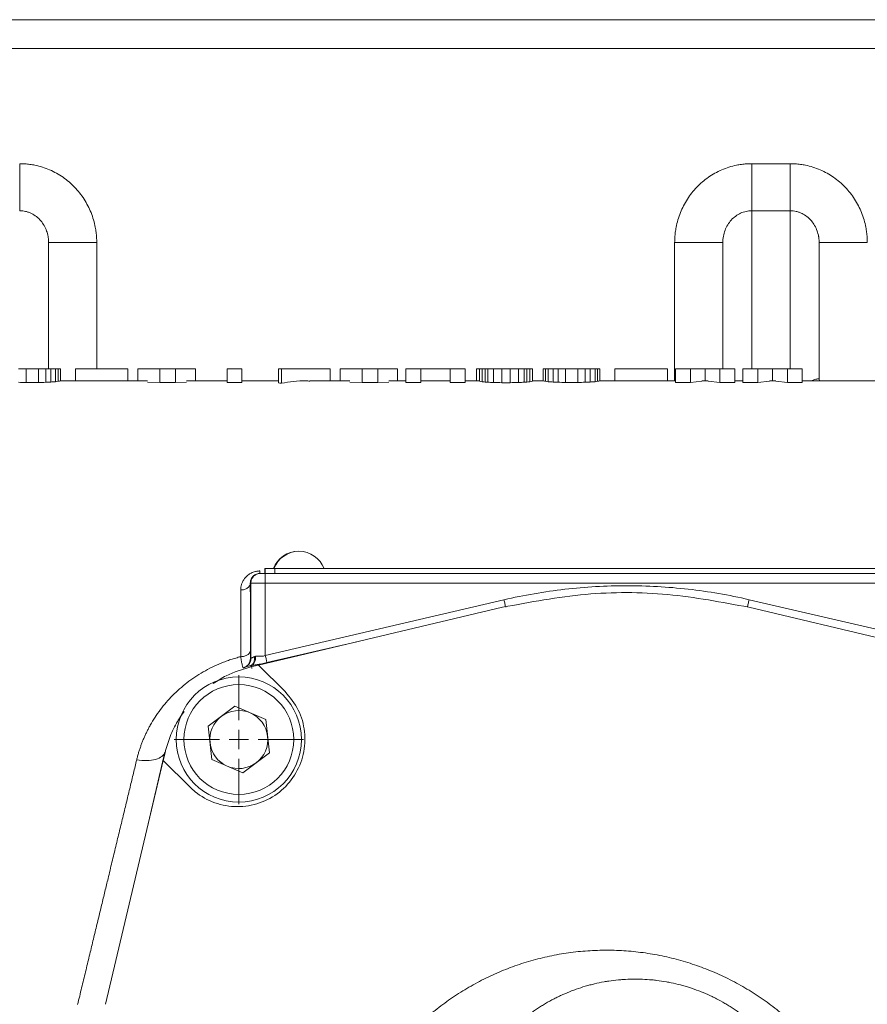
# Model space of a CAD drawing. Units: millimetres. Extents: x 0 to 1260, y 0 to 891.
# Drawn here: x 323 to 411, y 278 to 380 of the extents above; entities that cross this region are included whole.
import ezdxf

# ---------------------------------------------------------------- set-up
doc = ezdxf.new("R2010")
doc.units = ezdxf.units.MM
doc.header["$LTSCALE"] = 3
doc.linetypes.add('SLD-Durchgehend', pattern=[0])

# ---------------------------------------------------------------- blocks, each defined once
blk = doc.blocks.new('SW_CENTERMARKSYMBOL_10')
at = {"color": 0, "linetype": 'SLD-Durchgehend', "lineweight": 0}
for p, q in [((0, 2), (0, 6.7)), ((-2, 0), (-6.7, 0)), ((0, 0), (-1, 0)), ((0, 0), (0, 1)), ((0, 0), (0, -1)), ((0, 0), (1, 0)), ((2, 0), (6.7, 0)), ((0, -2), (0, -6.7))]:
    blk.add_line(p, q, dxfattribs=at)

msp = doc.modelspace()

# ---------------------------------------------------------------- linework, layer by layer
at = {"color": 7, "linetype": 'SLD-Durchgehend', "lineweight": 15}
for p, q in [((457.327, 379.8235), (265.327, 379.8235)), ((326.327, 343.5735), (326.327, 356.6937)), ((396.327, 343.5735), (396.327, 356.6937)), ((406.327, 342.5096), (406.327, 356.6937)), ((323.9867, 343.5735), (323.2197, 343.5735)), ((323.9867, 343.5735), (323.9867, 342.1481)), ((325.2667, 343.5735), (323.9867, 343.5735)), ((325.2667, 342.1482), (325.2667, 343.5735)), ((326.0331, 343.5735), (325.2667, 343.5735)), ((326.0331, 342.1704), (326.0331, 343.5735)), ((326.0331, 343.5735), (326.5461, 343.5735)), ((326.5461, 343.5735), (326.5461, 342.1917)), ((327.0588, 343.5735), (326.5461, 343.5735)), ((327.0588, 342.2289), (327.0588, 343.5735)), ((327.3179, 343.5735), (327.0588, 343.5735)), ((327.3179, 342.273), (327.3179, 343.5735)), ((327.57, 343.5735), (327.3179, 343.5735)), ((327.57, 342.3106), (327.57, 343.5735)), ((329.1149, 343.5735), (329.1149, 342.3235)), ((329.1149, 343.5735), (329.1155, 343.5735)), ((329.1155, 342.3235), (329.1155, 343.5735)), ((334.5688, 343.5735), (329.1155, 343.5735)), ((334.5688, 342.3235), (334.5688, 343.5735)), ((335.5852, 342.3235), (335.5852, 343.5735)), ((337.8934, 343.5735), (335.5852, 343.5735)), ((337.8934, 342.1489), (337.8934, 343.5735)), ((339.5067, 343.5735), (337.8934, 343.5735)), ((339.5067, 342.149), (339.5067, 343.5735)), ((341.5652, 343.5735), (339.5067, 343.5735)), ((341.5652, 342.3235), (341.5652, 343.5735)), ((344.8518, 342.2139), (344.8518, 343.5735)), ((344.86, 343.5735), (344.8518, 343.5735)), ((344.86, 343.5735), (344.86, 342.1493)), ((344.86, 343.5735), (346.3734, 343.5735)), ((346.3734, 342.1494), (346.3734, 343.5735)), ((350.1806, 342.1003), (350.1806, 343.5735)), ((350.4943, 343.5735), (350.1806, 343.5735)), ((350.4943, 343.5735), (350.4943, 342.0737)), ((355.5649, 343.5735), (350.4943, 343.5735)), ((355.5649, 342.3235), (355.5649, 343.5735)), ((356.5852, 342.3235), (356.5852, 343.5735)), ((358.8934, 343.5735), (356.5852, 343.5735)), ((358.8934, 342.1502), (358.8934, 343.5735)), ((360.5067, 343.5735), (358.8934, 343.5735)), ((360.5067, 342.1503), (360.5067, 343.5735)), ((362.5652, 343.5735), (360.5067, 343.5735)), ((362.5652, 342.3235), (362.5652, 343.5735)), ((363.4118, 342.2131), (363.4118, 343.5735)), ((363.42, 343.5735), (363.4118, 343.5735)), ((363.42, 342.1504), (363.42, 343.5735)), ((364.96, 343.5735), (363.42, 343.5735)), ((364.96, 342.1505), (364.96, 343.5735)), ((368.03, 343.5735), (364.96, 343.5735)), ((368.03, 342.3112), (368.03, 343.5735)), ((368.0334, 343.5735), (368.03, 343.5735)), ((368.0334, 343.5735), (368.0334, 342.1507)), ((368.0334, 343.5735), (369.5734, 343.5735)), ((369.5734, 342.1508), (369.5734, 343.5735)), ((370.7652, 342.3235), (370.7652, 343.5735)), ((370.7664, 343.5735), (370.7652, 343.5735)), ((370.7664, 343.5735), (370.7664, 342.3235)), ((371.0637, 343.5735), (370.7664, 343.5735)), ((371.0637, 342.3044), (371.0637, 343.5735)), ((371.0646, 343.5735), (371.0637, 343.5735)), ((371.0646, 342.2744), (371.0646, 343.5735)), ((371.3521, 343.5735), (371.0646, 343.5735)), ((371.3521, 342.2308), (371.3521, 343.5735)), ((371.6461, 343.5735), (371.3521, 343.5735)), ((371.6461, 342.194), (371.6461, 343.5735)), ((371.6461, 343.5735), (371.9331, 343.5735)), ((371.9331, 342.1729), (371.9331, 343.5735)), ((371.9331, 343.5735), (372.5134, 343.5735)), ((372.5134, 343.5735), (372.5133, 342.151)), ((373.387, 343.5735), (372.5134, 343.5735)), ((373.387, 342.1268), (373.387, 343.5735)), ((374.2537, 343.5735), (373.387, 343.5735)), ((374.2537, 342.1269), (374.2537, 343.5735)), ((375.1267, 343.5735), (374.2537, 343.5735)), ((375.1267, 342.1511), (375.1267, 343.5735)), ((375.1267, 343.5735), (375.7064, 343.5735)), ((375.7064, 342.1731), (375.7064, 343.5735)), ((375.7064, 343.5735), (375.9927, 343.5735)), ((375.9927, 343.5735), (375.9927, 342.1942)), ((376.2855, 343.5735), (375.9927, 343.5735)), ((376.2855, 342.231), (376.2855, 343.5735)), ((376.5712, 343.5735), (376.2855, 343.5735)), ((376.5712, 342.2745), (376.5712, 343.5735)), ((377.6752, 342.3227), (377.6752, 343.5735)), ((377.6767, 343.5735), (377.6752, 343.5735)), ((377.6767, 342.3114), (377.6767, 343.5735)), ((377.9312, 343.5735), (377.6767, 343.5735)), ((377.9312, 342.2746), (377.9312, 343.5735)), ((378.1921, 343.5735), (377.9312, 343.5735)), ((378.1921, 342.2311), (378.1921, 343.5735)), ((378.7061, 343.5735), (378.1921, 343.5735)), ((378.7061, 342.1943), (378.7061, 343.5735)), ((378.7061, 343.5735), (379.2197, 343.5735)), ((379.2197, 343.5735), (379.2197, 342.1733)), ((379.9867, 343.5735), (379.2197, 343.5735)), ((379.9867, 343.5735), (379.9867, 342.1514)), ((381.2667, 343.5735), (379.9867, 343.5735)), ((381.2667, 342.1515), (381.2667, 343.5735)), ((382.033, 343.5735), (381.2667, 343.5735)), ((382.0331, 342.1735), (382.033, 343.5735)), ((382.033, 343.5735), (382.5461, 343.5735)), ((382.5461, 343.5735), (382.5461, 342.1945)), ((383.0588, 343.5735), (382.5461, 343.5735)), ((383.0588, 342.2313), (383.0588, 343.5735)), ((383.3179, 343.5735), (383.0588, 343.5735)), ((383.3179, 342.2748), (383.3179, 343.5735)), ((383.57, 343.5735), (383.3179, 343.5735)), ((383.57, 342.3114), (383.57, 343.5735)), ((385.1149, 343.5735), (385.1149, 342.3235)), ((385.1149, 343.5735), (385.1155, 343.5735)), ((385.1155, 342.3235), (385.1155, 343.5735)), ((390.5688, 343.5735), (385.1155, 343.5735)), ((390.5688, 342.3235), (390.5688, 343.5735)), ((392.96, 343.5735), (391.42, 343.5735)), ((391.42, 342.1521), (391.42, 343.5735)), ((392.96, 342.1522), (392.96, 343.5735)), ((394.4876, 343.5735), (392.96, 343.5735)), ((394.4876, 342.3235), (394.4876, 343.5735)), ((396.0333, 343.5735), (394.4876, 343.5735)), ((396.0333, 343.5735), (396.0333, 342.1523)), ((396.0333, 343.5735), (397.5733, 343.5735)), ((397.5733, 342.1524), (397.5733, 343.5735)), ((398.42, 342.1525), (398.42, 343.5735)), ((399.96, 343.5735), (398.42, 343.5735)), ((399.96, 342.1526), (399.96, 343.5735)), ((401.4876, 343.5735), (399.96, 343.5735)), ((401.4876, 342.3235), (401.4876, 343.5735)), ((403.0333, 343.5735), (401.4876, 343.5735)), ((403.0333, 343.5735), (403.0333, 342.1528)), ((403.0333, 343.5735), (404.5733, 343.5735)), ((404.5733, 342.1528), (404.5733, 343.5735)), ((325.2667, 342.1482), (323.9867, 342.1481)), ((329.1155, 342.3235), (327.57, 342.3235)), ((329.1155, 342.3235), (329.1155, 342.3233)), ((334.5688, 342.3235), (329.1155, 342.3235)), ((336.603, 342.3235), (334.5688, 342.3235)), ((334.5688, 342.3234), (334.5688, 342.3235)), ((337.8934, 342.1489), (336.603, 342.1855)), ((339.5067, 342.149), (337.8934, 342.1489)), ((340.6567, 342.1854), (339.5067, 342.149)), ((344.8555, 342.3235), (340.6567, 342.3235)), ((344.86, 342.1493), (344.8555, 342.1854)), ((346.3734, 342.1494), (344.86, 342.1493)), ((350.1806, 342.3235), (346.3734, 342.3235)), ((357.6076, 342.3235), (353.4466, 342.3235)), ((358.8934, 342.1502), (357.6076, 342.1854)), ((360.5067, 342.1503), (358.8934, 342.1502)), ((361.6526, 342.1852), (360.5067, 342.1503)), ((363.4155, 342.3235), (361.6526, 342.3235)), ((363.42, 342.1504), (363.4155, 342.1853)), ((364.96, 342.1505), (363.42, 342.1504)), ((368.03, 342.3112), (364.96, 342.3112)), ((369.5734, 342.1508), (368.0334, 342.1507)), ((371.0637, 342.3235), (369.5734, 342.3235)), ((374.2537, 342.1269), (373.387, 342.1268)), ((377.6755, 342.3235), (376.5712, 342.3235)), ((377.6767, 342.3114), (377.6755, 342.3204)), ((381.2667, 342.1515), (379.9867, 342.1514)), ((391.42, 342.3235), (383.57, 342.3235)), ((392.96, 342.1522), (391.42, 342.1521)), ((394.1621, 342.277), (392.96, 342.1522)), ((394.8171, 342.3235), (394.1621, 342.3235)), ((396.0333, 342.1523), (394.8171, 342.277)), ((397.5733, 342.1524), (396.0333, 342.1523)), ((398.42, 342.3235), (397.5733, 342.3235)), ((399.96, 342.1526), (398.42, 342.1525)), ((401.1607, 342.2768), (399.96, 342.1526)), ((401.8185, 342.3235), (401.1607, 342.3235)), ((403.0333, 342.1528), (401.8185, 342.2769)), ((404.5733, 342.1528), (403.0333, 342.1528)), ((418.4829, 342.3235), (404.5733, 342.3235)), ((406.327, 342.5096), (406.3712, 342.3235)), ((348.7712, 322.8235), (348.7712, 322.3235)), ((348.7712, 322.8235), (348.7765, 322.8235)), ((348.7765, 322.8235), (348.7766, 322.8235)), ((348.7766, 322.8235), (348.8137, 322.8235)), ((348.8137, 322.8235), (348.8139, 322.8235)), ((348.8139, 322.8235), (348.8248, 322.8235)), ((348.8248, 322.8235), (349.8257, 322.8235)), ((348.8257, 322.3235), (423.8257, 322.3235)), ((349.8257, 322.8235), (422.8256, 322.8235)), ((349.8257, 322.3235), (422.8256, 322.3235)), ((373.461, 318.8079), (348.128, 312.813)), ((424.3557, 312.813), (399.0228, 318.8079)), ((347.1094, 312.8858), (347.1307, 312.8453)), ((346.5713, 312.536), (346.593, 312.5425)), ((347.3311, 312.6244), (348.128, 312.813)), ((348.128, 312.813), (350.8865, 310.0544)), ((345.674, 308.5258), (342.8855, 306.451)), ((345.674, 308.5258), (348.865, 307.1483)), ((348.865, 307.1483), (349.2676, 303.696)), ((343.2881, 302.9987), (342.8855, 306.451)), ((338.3991, 303.7783), (336.5639, 295.8792)), ((338.4171, 303.7103), (338.2285, 302.9135)), ((346.4791, 301.6213), (349.2676, 303.696)), ((338.2285, 302.9135), (332.2336, 277.5805)), ((340.987, 300.1549), (338.2285, 302.9135)), ((343.2881, 302.9987), (346.4791, 301.6213))]:
    msp.add_line(p, q, dxfattribs=at)
at = {"color": 8, "linetype": 'SLD-Durchgehend', "lineweight": 0}
for p, q in [((457.327, 376.8235), (265.327, 376.8235)), ((399.327, 364.8724), (403.327, 364.8724)), ((399.327, 343.5735), (399.327, 359.9817)), ((403.327, 359.9817), (399.327, 359.9817)), ((403.327, 359.9817), (403.327, 343.5735)), ((331.327, 356.6937), (331.327, 343.5735)), ((391.327, 342.3235), (391.327, 356.6937)), ((348.8248, 322.3235), (348.8248, 322.8235)), ((349.8257, 322.8235), (349.8257, 322.3235)), ((347.2712, 321.3235), (347.3252, 321.3235)), ((347.3252, 321.3235), (347.3252, 313.5063)), ((348.8266, 313.8062), (348.8266, 321.3235)), ((423.8265, 321.3235), (348.8266, 321.3235)), ((373.6045, 319.581), (348.8266, 313.8062)), ((423.8265, 313.8589), (399.0517, 319.598)), ((358.3419, 315.23), (349.0012, 313.0584)), ((347.3252, 313.5063), (347.2783, 313.4921))]:
    msp.add_line(p, q, dxfattribs=at)
at = {"color": 7, "linetype": 'SLD-Durchgehend', "lineweight": 15}
msp.add_circle((346.0765, 305.0735), 6.5, dxfattribs=at)
at = {"color": 8, "linetype": 'SLD-Durchgehend', "lineweight": 0}
msp.add_circle((346.0765, 305.0735), 5.7, dxfattribs=at)
at = {"color": 7, "linetype": 'SLD-Durchgehend', "lineweight": 15}
for centre, radius, start, end in [((352.2734, 321.8457), 2.7778, 89.492501, 159.390307), ((352.3226, 321.8457), 2.7778, 20.609693, 159.390307), ((346.0765, 305.0735), 3.01, 66.651611, 126.651611), ((346.0765, 305.0735), 3.01, 6.651611, 66.651611), ((346.0765, 305.0735), 3.01, 126.651611, 186.651611), ((346.0765, 305.0735), 3.01, 186.651611, 246.651611), ((346.0765, 305.0735), 3.01, 306.651611, 6.651611), ((346.0765, 305.0735), 3.01, 246.651611, 306.651611)]:
    msp.add_arc(centre, radius, start, end, dxfattribs=at)
at = {"color": 8, "linetype": 'SLD-Durchgehend', "lineweight": 0}
for points, knots in [([(323.327, 359.9817), (323.327, 360.0991), (323.327, 360.5263), (323.327, 361.6648), (323.327, 363.1696), (323.327, 364.3079), (323.327, 364.8724)], [0, 0, 0, 0, 1.79612298, 3.59224723, 5.38837275, 7.18449954, 7.18449954, 7.18449954, 7.18449954]), ([(323.327, 364.8724), (323.4161, 364.8715), (323.594, 364.8697), (323.8605, 364.8556), (324.1259, 364.8331), (324.3904, 364.8014), (324.6539, 364.7607), (325.0898, 364.6781), (325.6921, 364.5213), (326.4401, 364.2422), (327.1565, 363.8899), (328.0558, 363.3287), (329.0671, 362.4658), (329.8887, 361.4246), (330.4162, 360.5115), (330.7443, 359.7917), (331.003, 359.0434), (331.1686, 358.3585), (331.2653, 357.7495), (331.3174, 357.2226), (331.3238, 356.8701), (331.327, 356.6937)], [0, 0, 0, 0, 0.02104568, 0.04203968, 0.06300619, 0.08396953, 0.104954, 0.12598383, 0.18876336, 0.25169235, 0.31428828, 0.37701971, 0.50176548, 0.62616619, 0.68827401, 0.75054834, 0.81274692, 0.87504335, 0.91674178, 0.95833812, 1, 1, 1, 1]), ([(391.327, 356.6937), (391.3278, 356.7819), (391.3294, 356.9582), (391.3423, 357.2223), (391.3631, 357.4857), (391.3924, 357.7484), (391.43, 358.0105), (391.5062, 358.444), (391.6509, 359.0433), (391.9095, 359.7914), (392.2377, 360.5114), (392.7652, 361.4244), (393.5869, 362.4658), (394.598, 363.3286), (395.4973, 363.8898), (396.2135, 364.2421), (396.9617, 364.5212), (397.65, 364.7006), (398.2625, 364.8054), (398.7934, 364.8619), (399.1489, 364.8689), (399.327, 364.8724)], [0, 0, 0, 0, 0.02084017, 0.04164787, 0.06244401, 0.08324955, 0.10408539, 0.12497238, 0.18722595, 0.24946769, 0.31169914, 0.37385015, 0.49825117, 0.62299724, 0.68568544, 0.74832492, 0.81121154, 0.87403375, 0.91602371, 0.95794759, 1, 1, 1, 1]), ([(403.327, 359.9817), (403.327, 360.0991), (403.327, 360.5263), (403.327, 361.6648), (403.327, 363.1696), (403.327, 364.3079), (403.327, 364.8724)], [0, 0, 0, 0, 1.79612298, 3.59224723, 5.38837275, 7.18449954, 7.18449954, 7.18449954, 7.18449954]), ([(403.327, 364.8724), (403.4161, 364.8715), (403.594, 364.8697), (403.8605, 364.8556), (404.1259, 364.8331), (404.3904, 364.8014), (404.6539, 364.7607), (405.0898, 364.6781), (405.6921, 364.5213), (406.4401, 364.2422), (407.1565, 363.8899), (408.0558, 363.3287), (409.0671, 362.4658), (409.8887, 361.4246), (410.4162, 360.5115), (410.7443, 359.7917), (411.003, 359.0434), (411.1686, 358.3585), (411.2653, 357.7495), (411.3174, 357.2226), (411.3238, 356.8701), (411.327, 356.6937)], [0, 0, 0, 0, 0.02104568, 0.04203968, 0.06300619, 0.08396953, 0.104954, 0.12598383, 0.18876336, 0.25169235, 0.31428828, 0.37701971, 0.50176548, 0.62616619, 0.68827401, 0.75054834, 0.81274692, 0.87504335, 0.91674178, 0.95833812, 1, 1, 1, 1]), ([(326.327, 356.6937), (326.326, 356.7573), (326.3242, 356.8728), (326.312, 357.0282), (326.2983, 357.1484), (326.2861, 357.2333), (326.2616, 357.3844), (326.2153, 357.5984), (326.0933, 357.9962), (325.8825, 358.4533), (325.5237, 358.9631), (325.0837, 359.3861), (324.6373, 359.6662), (324.2542, 359.827), (323.9478, 359.9157), (323.6379, 359.9713), (323.4301, 359.9782), (323.327, 359.9817)], [0, 0, 0, 0, 0.03946232, 0.07173096, 0.09676136, 0.11452651, 0.12501163, 0.19173319, 0.25003161, 0.38230182, 0.49983537, 0.62968235, 0.74966548, 0.81389086, 0.87697385, 0.93898464, 1, 1, 1, 1]), ([(396.327, 356.6937), (396.3267, 356.9083), (396.366, 357.3404), (396.5372, 357.9592), (396.8157, 358.5307), (397.1905, 359.0319), (397.6477, 359.4438), (398.1699, 359.7502), (398.7369, 359.9393), (399.1306, 359.9813), (399.327, 359.9817)], [0, 0, 0, 0, 1.03898293, 2.07997033, 3.11870166, 4.15191111, 5.17775259, 6.19602113, 7.20812476, 8.21678179, 8.21678179, 8.21678179, 8.21678179]), ([(406.327, 356.6937), (406.326, 356.7573), (406.3242, 356.8728), (406.312, 357.0282), (406.2983, 357.1484), (406.2861, 357.2333), (406.2616, 357.3844), (406.2153, 357.5984), (406.0933, 357.9962), (405.8825, 358.4533), (405.5237, 358.9631), (405.0837, 359.3861), (404.6373, 359.6662), (404.2542, 359.827), (403.9478, 359.9157), (403.6379, 359.9713), (403.4301, 359.9782), (403.327, 359.9817)], [0, 0, 0, 0, 0.03946232, 0.07173096, 0.09676136, 0.11452651, 0.12501163, 0.19173319, 0.25003161, 0.38230182, 0.49983537, 0.62968235, 0.74966548, 0.81389086, 0.87697385, 0.93898464, 1, 1, 1, 1]), ([(396.327, 356.6937), (396.327, 356.6937), (396.0668, 356.6937), (394.954, 356.6937), (393.2921, 356.6937), (391.9773, 356.6937), (391.327, 356.6937)], [0, 0, 0, 0, 1.79612298, 3.59224723, 5.38837275, 7.18449954, 7.18449954, 7.18449954, 7.18449954]), ([(405.4699, 342.3235), (405.5496, 342.3485), (405.9033, 342.4593), (406.205, 342.5454), (406.2863, 342.5216), (406.327, 342.5096)], [0, 0, 0, 0, 0.12655757, 0.56186968, 1, 1, 1, 1]), ([(346.2712, 320.6038), (346.272, 320.6489), (346.2737, 320.739), (346.2879, 320.8729), (346.3107, 321.0052), (346.3429, 321.136), (346.4059, 321.3323), (346.5218, 321.585), (346.7337, 321.8859), (347.0079, 322.154), (347.3041, 322.3429), (347.5705, 322.4586), (347.7689, 322.5187), (347.9492, 322.5546), (348.109, 322.5746), (348.2161, 322.577), (348.2693, 322.5783)], [0, 0, 0, 0, 0.05044544, 0.100529171, 0.150367021, 0.200076539, 0.249776185, 0.377243098, 0.499447238, 0.629125721, 0.749212038, 0.813184309, 0.874494522, 0.917151354, 0.958799497, 1, 1, 1, 1]), ([(347.2712, 321.3235), (347.2709, 321.3801), (347.2803, 321.4931), (347.3226, 321.6582), (347.3947, 321.8173), (347.4972, 321.9674), (347.6335, 322.1036), (347.8064, 322.2188), (347.9867, 322.2886), (348.1463, 322.3185), (348.2284, 322.3233), (348.2693, 322.3235)], [0, 0, 0, 0, 0.42227178, 0.84556277, 1.26733555, 1.68518845, 2.09529619, 2.49291997, 2.87215584, 3.05588928, 3.23697326, 3.23697326, 3.23697326, 3.23697326]), ([(347.2712, 321.3235), (347.2711, 321.2299), (347.2189, 321.0407), (346.9963, 320.8016), (346.664, 320.6414), (346.4012, 320.6038), (346.2712, 320.6038)], [0, 0, 0, 0, 0.27630703, 0.55261584, 0.82892643, 1.10523881, 1.10523881, 1.10523881, 1.10523881]), ([(347.2768, 314.3097), (347.2764, 314.926), (347.2755, 316.1435), (347.2741, 317.9224), (347.2727, 319.6525), (347.2717, 320.7723), (347.2712, 321.3235)], [0, 0, 0, 0, 2.36352104, 4.72704255, 7.090564, 9.45408484, 9.45408484, 9.45408484, 9.45408484]), ([(399.0517, 319.598), (396.9688, 320.0805), (392.7439, 320.8082), (386.327, 321.1703), (379.9103, 320.7996), (375.6867, 320.0663), (373.6045, 319.581)], [0, 0, 0, 0, 6.36610747, 12.73231654, 19.09883614, 25.46564326, 25.46564326, 25.46564326, 25.46564326]), ([(398.8727, 318.8238), (398.8831, 318.8689), (398.9071, 318.9733), (398.9508, 319.1623), (398.9998, 319.3742), (399.0344, 319.5236), (399.0517, 319.598)], [0, 0, 0, 0, 0.226507088, 0.453011411, 0.679512967, 0.906011758, 0.906011758, 0.906011758, 0.906011758]), ([(347.2768, 314.3097), (347.2767, 314.2277), (347.2246, 314.062), (347.002, 313.8526), (346.6697, 313.7122), (346.4068, 313.6794), (346.2768, 313.6793)], [0, 0, 0, 0, 0.35290736, 0.705807, 1.05869893, 1.41158314, 1.41158314, 1.41158314, 1.41158314]), ([(347.2783, 313.492), (347.2782, 313.4925), (347.2779, 313.5301), (347.2775, 313.6955), (347.2771, 313.9566), (347.2769, 314.1846), (347.2768, 314.3097)], [0, 0, 0, 0, 0.61063051, 1.22080255, 1.83182909, 2.44550274, 2.44550274, 2.44550274, 2.44550274]), ([(335.4769, 302.9802), (335.5081, 303.1051), (335.5704, 303.3547), (335.6765, 303.7248), (335.7917, 304.0914), (335.917, 304.4543), (336.0521, 304.8134), (336.1971, 305.1688), (336.352, 305.5205), (336.5167, 305.8686), (336.6914, 306.213), (337.121, 307.0066), (337.8939, 308.1968), (338.9594, 309.4324), (339.9122, 310.3374), (340.683, 310.9764), (341.5006, 311.5666), (342.3709, 312.109), (343.2834, 312.5953), (344.0845, 312.9537), (344.7434, 313.2087), (345.2492, 313.3841), (345.7592, 313.5429), (346.1046, 313.6339), (346.2768, 313.6793)], [0, 0, 0, 0, 0.02500001, 0.04996381, 0.07490503, 0.09983736, 0.12477449, 0.1497301, 0.17471784, 0.19975132, 0.22484406, 0.25000948, 0.37562621, 0.49987497, 0.56271225, 0.62487647, 0.68782213, 0.74988214, 0.81289621, 0.87492689, 0.9065863, 0.93794998, 0.96907008, 1, 1, 1, 1]), ([(346.2768, 313.6793), (346.3014, 313.4983), (346.3525, 313.1697), (346.4308, 312.7997), (346.5067, 312.5742), (346.5512, 312.5304), (346.5713, 312.5359)], [0, 0, 0, 0, 0.61367365, 1.22470019, 1.83487223, 2.44550274, 2.44550274, 2.44550274, 2.44550274]), ([(346.5713, 312.5359), (346.6723, 312.5668), (346.8659, 312.6618), (347.096, 312.8874), (347.2443, 313.1735), (347.2783, 313.3863), (347.2783, 313.492)], [0, 0, 0, 0, 0.35288422, 0.70577614, 1.05867579, 1.41158314, 1.41158314, 1.41158314, 1.41158314]), ([(347.2026, 312.7107), (347.2849, 312.7311), (347.4411, 312.8117), (347.617, 313.0365), (347.7149, 313.3382), (347.7199, 313.5676), (347.7074, 313.6814)], [0, 0, 0, 0, 0.32894121, 0.65788576, 0.98683365, 1.31578488, 1.31578488, 1.31578488, 1.31578488]), ([(347.3252, 313.5063), (347.326, 313.5068), (347.3276, 313.5076), (347.3399, 313.5139), (347.3598, 313.5238), (347.3883, 313.5378), (347.4304, 313.5581), (347.4934, 313.5881), (347.5851, 313.63), (347.6653, 313.6637), (347.7074, 313.6814)], [0, 0, 0, 0, 0.0959076, 0.1938569, 0.29388575, 0.39600945, 0.50023321, 0.64909836, 0.81562317, 1, 1, 1, 1]), ([(347.8195, 313.7122), (347.8253, 313.6038), (347.8127, 313.3852), (347.7232, 313.0935), (347.5727, 312.8673), (347.4418, 312.7763), (347.3729, 312.7484)], [0, 0, 0, 0, 0.25952308, 0.51904574, 0.77856798, 1.0380898, 1.0380898, 1.0380898, 1.0380898]), ([(349.0012, 313.0584), (348.9113, 313.0381), (348.7312, 312.9973), (348.4588, 312.9431), (348.1363, 312.8836), (347.7719, 312.8226), (347.5033, 312.7727), (347.3729, 312.7484)], [0, 0, 0, 0, 0.1657483, 0.33235457, 0.49999386, 0.7571231, 1, 1, 1, 1]), ([(347.7074, 313.6814), (347.7248, 313.6879), (347.7603, 313.7012), (347.7995, 313.7085), (347.8195, 313.7122)], [0, 0, 0, 0, 0.491708417, 1, 1, 1, 1]), ([(347.8195, 313.7122), (347.84, 313.715), (347.8837, 313.7208), (347.9577, 313.7242), (348.051, 313.7246), (348.1627, 313.7209), (348.2934, 313.7171), (348.4261, 313.72), (348.5624, 313.7341), (348.6956, 313.7605), (348.7834, 313.7912), (348.8266, 313.8062)], [0, 0, 0, 0, 0.07374715, 0.15693221, 0.24971854, 0.37491406, 0.4998629, 0.6329609, 0.74973429, 0.87717982, 1, 1, 1, 1]), ([(348.8266, 313.8062), (348.8431, 313.7353), (348.8763, 313.593), (348.9236, 313.3901), (348.9664, 313.2069), (348.9905, 313.1038), (349.0012, 313.0584)], [0, 0, 0, 0, 0.25952308, 0.51904574, 0.77856798, 1.0380898, 1.0380898, 1.0380898, 1.0380898]), ([(346.6147, 312.5491), (346.6149, 312.5494), (346.6412, 312.5573), (346.7558, 312.5912), (346.9418, 312.644), (347.1096, 312.6872), (347.2026, 312.7107)], [0, 0, 0, 0, 0.35469918, 0.70838633, 1.0598781, 1.40826242, 1.40826242, 1.40826242, 1.40826242]), ([(347.2026, 312.7107), (347.2163, 312.7141), (347.2437, 312.7207), (347.2858, 312.7303), (347.3289, 312.7395), (347.3582, 312.7454), (347.3729, 312.7484)], [0, 0, 0, 0, 0.037864306, 0.076188062, 0.114993293, 0.154299594, 0.154299594, 0.154299594, 0.154299594]), ([(347.3729, 312.7484), (347.374, 312.7434), (347.3792, 312.721), (347.3947, 312.6546), (347.4158, 312.5635), (347.432, 312.4938), (347.4401, 312.4592)], [0.000347807, 0.000347807, 0.000347807, 0.000347807, 0.106463387, 0.212926775, 0.319390162, 0.425853549, 0.425853549, 0.425853549, 0.425853549]), ([(338.3991, 303.7783), (338.3594, 303.6078), (338.1485, 303.294), (337.4806, 302.9789), (336.5503, 302.8575), (335.8325, 302.9176), (335.4769, 302.9802)], [0, 0, 0, 0, 0.87778836, 1.7555798, 2.63337431, 3.51117189, 3.51117189, 3.51117189, 3.51117189]), ([(329.3446, 277.5686), (329.4143, 277.8574), (329.5528, 278.4316), (329.7589, 279.2858), (329.9621, 280.128), (330.1623, 280.9582), (330.3596, 281.7763), (330.554, 282.5822), (330.7455, 283.376), (330.9341, 284.1576), (331.1198, 284.927), (331.3026, 285.6843), (331.4824, 286.4294), (331.6593, 287.1623), (331.8333, 287.8832), (332.0044, 288.5919), (332.1726, 289.2886), (332.3378, 289.9733), (332.5832, 290.9899), (332.9059, 292.3273), (333.3026, 293.9716), (333.6895, 295.5748), (334.0665, 297.1368), (334.4336, 298.6577), (334.7907, 300.1373), (335.1382, 301.577), (335.3647, 302.5153), (335.4769, 302.9802)], [0, 0, 0, 0, 0.03252328, 0.06465938, 0.09640759, 0.12776723, 0.15873768, 0.18931837, 0.21950898, 0.24930968, 0.27872069, 0.3077422, 0.33637441, 0.3646175, 0.39247162, 0.41993693, 0.44701357, 0.47370167, 0.50000135, 0.56624727, 0.63142233, 0.69552752, 0.75856273, 0.82052773, 0.88142235, 0.94124645, 1, 1, 1, 1])]:
    msp.add_open_spline(points, degree=3, knots=knots, dxfattribs=at)
for points in [[(399.327, 359.9817), (399.327, 360.0991), (399.327, 360.5263), (399.327, 361.6648), (399.327, 363.1696), (399.327, 364.3079), (399.327, 364.8724)], [(326.327, 356.6937), (326.327, 356.6937), (326.5872, 356.6937), (327.6999, 356.6937), (329.3618, 356.6937), (330.6767, 356.6937), (331.327, 356.6937)], [(406.327, 356.6937), (406.327, 356.6937), (406.5872, 356.6937), (407.6999, 356.6937), (409.3618, 356.6937), (410.6767, 356.6937), (411.327, 356.6937)], [(348.3252, 322.3235), (348.1952, 322.3235), (347.9322, 322.2715), (347.5998, 322.0489), (347.3773, 321.7165), (347.3252, 321.4536), (347.3252, 321.3235)], [(348.2693, 322.5783), (348.2693, 322.5378), (348.2693, 322.4649), (348.2693, 322.3842), (348.2693, 322.3346), (348.2693, 322.3235), (348.2693, 322.3235)], [(348.8257, 322.3235), (348.8258, 322.3235), (348.826, 322.2715), (348.8263, 322.0489), (348.8265, 321.7165), (348.8266, 321.4536), (348.8266, 321.3235)], [(348.8266, 321.3235), (348.6315, 321.3235), (348.2369, 321.3235), (347.7381, 321.3235), (347.4038, 321.3235), (347.3254, 321.3235), (347.3252, 321.3235)], [(346.2768, 313.6793), (346.2749, 316.1132), (346.2731, 318.427), (346.2712, 320.6038)], [(373.7822, 318.8199), (373.7716, 318.8652), (373.7473, 318.969), (373.7038, 319.1551), (373.6554, 319.3625), (373.6214, 319.5084), (373.6045, 319.581)], [(346.6147, 312.5491), (346.7161, 312.5798), (346.9106, 312.6744), (347.1419, 312.9001), (347.291, 313.1869), (347.3252, 313.4004), (347.3252, 313.5063)]]:
    msp.add_open_spline(points, degree=3, dxfattribs=at)
at = {"color": 7, "linetype": 'SLD-Durchgehend', "lineweight": 15}
for points in [[(323.9867, 342.1481), (323.7311, 342.1557), (323.4754, 342.1631), (323.2197, 342.1702)], [(326.0331, 342.1704), (325.7776, 342.1632), (325.5222, 342.1558), (325.2667, 342.1482)], [(326.0331, 342.1704), (326.2041, 342.1777), (326.3751, 342.1848), (326.5461, 342.1917)], [(327.0588, 342.2289), (326.8879, 342.2175), (326.717, 342.2051), (326.5461, 342.1917)], [(327.3179, 342.273), (327.2315, 342.2606), (327.1452, 342.2459), (327.0588, 342.2289)], [(327.57, 342.3106), (327.486, 342.3021), (327.4019, 342.2896), (327.3179, 342.273)], [(350.1806, 342.1003), (350.2852, 342.0916), (350.3897, 342.0828), (350.4943, 342.0737)], [(368.0334, 342.1507), (368.0322, 342.2351), (368.0311, 342.2887), (368.03, 342.3112)], [(371.0646, 342.2744), (371.0643, 342.2867), (371.064, 342.2968), (371.0637, 342.3045)], [(371.3521, 342.2308), (371.2563, 342.2476), (371.1604, 342.2621), (371.0646, 342.2744)], [(371.6461, 342.194), (371.5481, 342.2073), (371.4501, 342.2196), (371.3521, 342.2308)], [(371.6461, 342.194), (371.7417, 342.1872), (371.8374, 342.1802), (371.9331, 342.1729)], [(371.9331, 342.1729), (372.1265, 342.1658), (372.3199, 342.1585), (372.5133, 342.151)], [(373.387, 342.1268), (373.0958, 342.1351), (372.8046, 342.1432), (372.5133, 342.151)], [(375.1267, 342.1511), (374.8357, 342.1433), (374.5447, 342.1352), (374.2537, 342.1269)], [(375.1267, 342.1511), (375.3199, 342.1587), (375.5131, 342.166), (375.7064, 342.1731)], [(375.7064, 342.1731), (375.8018, 342.1804), (375.8973, 342.1874), (375.9927, 342.1942)], [(376.2855, 342.231), (376.1879, 342.2198), (376.0903, 342.2075), (375.9927, 342.1942)], [(376.5712, 342.2745), (376.476, 342.2623), (376.3807, 342.2478), (376.2855, 342.231)], [(377.9312, 342.2746), (377.8464, 342.2909), (377.7616, 342.3032), (377.6767, 342.3114)], [(378.1921, 342.2311), (378.1052, 342.2479), (378.0182, 342.2624), (377.9312, 342.2746)], [(378.7061, 342.1943), (378.5348, 342.2076), (378.3635, 342.2199), (378.1921, 342.2311)], [(378.7061, 342.1943), (378.8773, 342.1876), (379.0485, 342.1806), (379.2197, 342.1733)], [(379.9867, 342.1514), (379.731, 342.159), (379.4754, 342.1663), (379.2197, 342.1733)], [(382.0331, 342.1735), (381.7776, 342.1664), (381.5221, 342.1591), (381.2667, 342.1515)], [(382.0331, 342.1735), (382.2041, 342.1807), (382.3751, 342.1878), (382.5461, 342.1945)], [(383.0588, 342.2313), (382.8879, 342.2201), (382.717, 342.2078), (382.5461, 342.1945)], [(383.3179, 342.2748), (383.2315, 342.2626), (383.1451, 342.2481), (383.0588, 342.2313)], [(383.57, 342.3114), (383.486, 342.3033), (383.4019, 342.2911), (383.3179, 342.2748)]]:
    msp.add_open_spline(points, degree=3, dxfattribs=at)
for points, knots in [([(353.4466, 342.2984), (353.309, 342.3066), (352.3243, 342.3649), (351.3405, 342.2083), (350.4943, 342.0737)], [0, 0, 0, 0, 0.13978369, 1, 1, 1, 1]), ([(348.3252, 322.3235), (348.326, 322.3235), (348.3274, 322.3235), (348.3385, 322.3235), (348.3724, 322.3235), (348.4445, 322.3235), (348.5456, 322.3235), (348.6322, 322.3235), (348.7269, 322.3235), (348.7924, 322.3235), (348.8257, 322.3235)], [0, 0, 0, 0, 0.07201148, 0.14290721, 0.25041592, 0.49946902, 0.62323216, 0.74975299, 0.87272454, 1, 1, 1, 1]), ([(399.0228, 318.8079), (396.2267, 319.335), (390.6373, 320.3886), (381.9805, 320.4052), (376.3237, 319.3447), (373.461, 318.8079)], [0, 0, 0, 0, 0.33084992, 0.66136462, 1, 1, 1, 1]), ([(343.428, 310.9089), (343.8664, 311.188), (345.0746, 311.9571), (346.4529, 312.3647), (347.3311, 312.6244)], [0, 0, 0, 0, 0.36285123, 1, 1, 1, 1]), ([(350.8865, 310.0544), (351.3884, 309.4428), (352.3922, 308.2194), (353.0204, 305.8861), (352.8894, 303.5053), (351.9676, 301.2947), (350.3682, 299.5147), (348.2704, 298.3636), (345.9052, 297.9698), (343.5492, 298.3851), (341.9209, 299.282), (341.1679, 299.9859), (340.987, 300.1549)], [0, 0, 0, 0, 0.1074145, 0.21484409, 0.32190956, 0.42932273, 0.53653452, 0.64382801, 0.75113561, 0.85880576, 0.96607937, 1, 1, 1, 1]), ([(338.4171, 303.7103), (338.5777, 304.2733), (338.8989, 305.3992), (339.5865, 306.8418), (340.1709, 307.655), (340.4136, 307.9928)], [0, 0, 0, 0, 0.36897006, 0.73792724, 1, 1, 1, 1]), ([(357.3057, 245.7996), (356.9333, 247.0863), (356.1885, 249.6597), (355.8468, 253.0027), (355.8331, 255.3416), (355.9143, 257.0084), (356.0494, 258.3373), (356.2544, 259.6563), (356.5056, 260.9671), (356.8261, 262.264), (357.2145, 263.5409), (357.6476, 264.8035), (358.147, 266.0424), (358.711, 267.2522), (359.3172, 268.4413), (359.9859, 269.5977), (360.7142, 270.7163), (361.4814, 271.8085), (362.3061, 272.8594), (363.1843, 273.8645), (364.0974, 274.838), (365.0615, 275.7627), (366.0723, 276.6343), (367.1132, 277.4699), (368.1975, 278.25), (369.3208, 278.971), (370.4688, 279.6519), (371.6521, 280.2718), (372.8655, 280.8279), (374.0977, 281.3408), (375.3564, 281.7882), (376.6359, 282.1682), (377.6048, 282.4192), (378.9079, 282.7082), (380.2255, 282.9279), (381.5518, 283.0777), (382.8826, 283.1808), (384.218, 283.2133), (385.5522, 283.1752), (386.8842, 283.0901), (388.211, 282.9348), (389.5266, 282.7095), (390.8335, 282.4381), (392.1252, 282.0977), (393.3961, 281.69), (394.6519, 281.2377), (395.883, 280.7191), (397.084, 280.1367), (398.2638, 279.5125), (399.4098, 278.8261), (400.517, 278.0807), (401.5972, 277.2968), (402.6355, 276.4563), (403.6271, 275.5628), (404.5865, 274.6348), (405.4963, 273.6567), (406.3524, 272.6327), (407.172, 271.5792), (407.934, 270.4822), (408.776, 269.1324), (409.2128, 268.319), (409.4918, 267.7996)], [0, 0, 0, 0, 0.04727871, 0.09455753, 0.11815242, 0.12994439, 0.15353929, 0.16533124, 0.17712319, 0.20071815, 0.21251011, 0.22430206, 0.24789696, 0.25968892, 0.27148087, 0.29507574, 0.3068677, 0.31865966, 0.34225457, 0.35404652, 0.36583848, 0.38943344, 0.40122538, 0.41301733, 0.43661224, 0.44840421, 0.46019616, 0.48379103, 0.49558299, 0.50737495, 0.53096986, 0.5427618, 0.55455375, 0.56634572, 0.58994064, 0.60173258, 0.61352454, 0.63711949, 0.64891146, 0.6607034, 0.68429829, 0.69609027, 0.7078822, 0.73147708, 0.74326902, 0.75506101, 0.77865591, 0.79044785, 0.80223984, 0.82583478, 0.83762675, 0.84941867, 0.87301355, 0.88480553, 0.89659747, 0.92019237, 0.93198433, 0.94377629, 0.96737118, 0.97916314, 1, 1, 1, 1]), ([(404.6361, 267.7996), (404.1199, 269.0446), (403.3468, 270.9093), (401.9914, 272.8333), (401.2511, 273.7372), (400.6956, 274.3595), (400.2313, 274.8391), (399.7481, 275.2991), (399.2525, 275.7459), (398.7389, 276.1723), (398.076, 276.6784), (397.5292, 277.0614), (396.9675, 277.4215), (396.3962, 277.7662), (395.8111, 278.0876), (395.0644, 278.4592), (394.4551, 278.732), (393.6807, 279.0417), (393.0512, 279.2641), (392.4135, 279.4602), (391.7707, 279.6389), (391.1207, 279.7912), (390.3016, 279.9484), (389.6414, 280.0474), (388.8122, 280.1375), (388.1462, 280.1826), (387.4792, 280.2003), (386.812, 280.1999), (386.145, 280.172), (385.3138, 280.1033), (384.6513, 280.0212), (383.8284, 279.8852), (383.1747, 279.7496), (382.5275, 279.5877), (381.8849, 279.4081), (381.2499, 279.2022), (380.4677, 278.9126), (379.8516, 278.6555), (379.2468, 278.3737), (378.6499, 278.0756), (378.0653, 277.7534), (377.3517, 277.3215), (376.7952, 276.9528), (376.1194, 276.4641), (375.5949, 276.0511), (375.088, 275.6172), (374.5931, 275.1697), (374.1165, 274.7023), (373.5454, 274.0944), (373.1083, 273.5898), (372.3812, 272.6754), (371.1288, 270.8938), (370.3599, 269.0368), (369.8476, 267.7996)], [0, 0, 0, 0, 0.088372057, 0.132357018, 0.154325127, 0.165306124, 0.187274152, 0.198255086, 0.209236062, 0.231204049, 0.242185025, 0.264153117, 0.275134113, 0.286115105, 0.308083073, 0.319064021, 0.341031943, 0.352012933, 0.373980993, 0.384961963, 0.395942912, 0.417910944, 0.428891903, 0.450859887, 0.461840824, 0.48380884, 0.494789838, 0.505770826, 0.527738919, 0.538719847, 0.560687833, 0.571668811, 0.593636771, 0.604617741, 0.615598736, 0.637566871, 0.648547824, 0.67051583, 0.681496807, 0.692477736, 0.714445707, 0.725426655, 0.747394712, 0.758375689, 0.780343746, 0.791324723, 0.802305699, 0.824273691, 0.83525464, 0.857222686, 0.86820367, 0.912189367, 1, 1, 1, 1])]:
    msp.add_open_spline(points, degree=3, knots=knots, dxfattribs=at)

# ---------------------------------------------------------------- block references
at = {"color": 7, "linetype": 'SLD-Durchgehend', "lineweight": 0}
msp.add_blockref('SW_CENTERMARKSYMBOL_10', (346.0765, 305.0735), dxfattribs=at)

doc.saveas('drawing.dxf')
